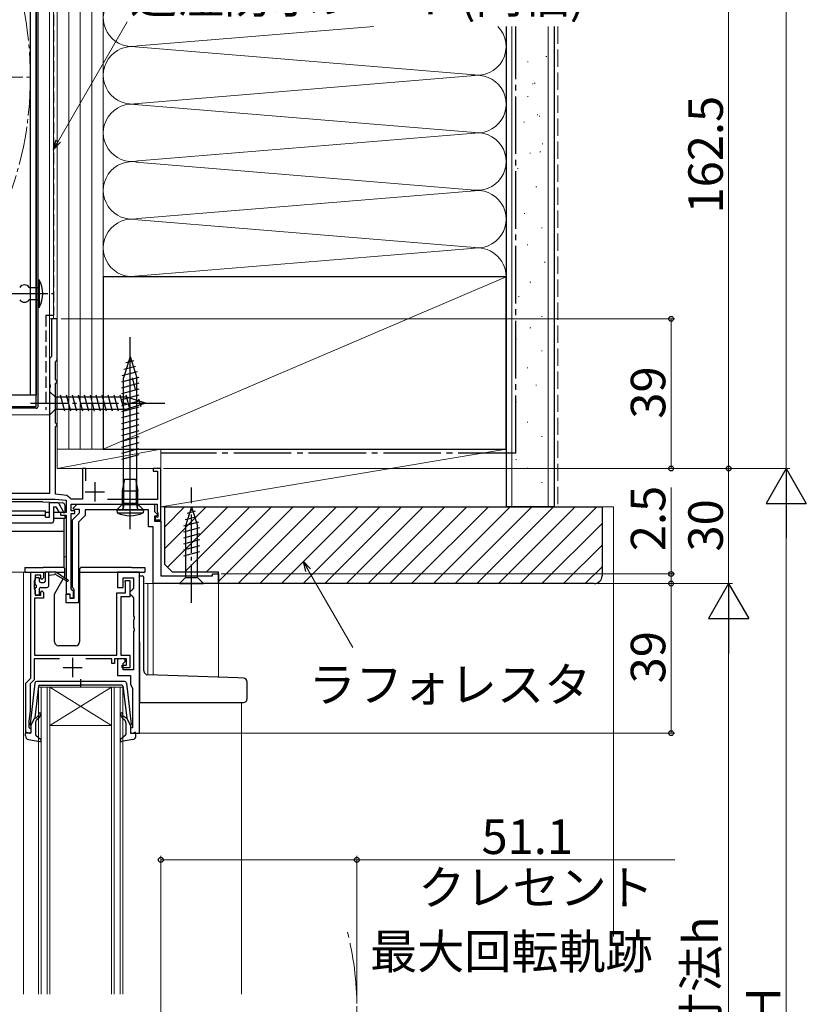
# Model space of a CAD drawing. Extents: x 0 to 1050, y 0 to 1583.
# Drawn here: x 382 to 587, y 997 to 1253 of the extents above; entities that cross this region are included whole.
import ezdxf

# ---------------------------------------------------------------- set-up
doc = ezdxf.new("R2010")
doc.units = 0
for name, pattern in [('YCENTER_1', [13, 10, -1, 1, -1]), ('YDIVIDE_1', [15, 10, -1, 1, -1, 1, -1]), ('YHIDDEN_1', [4, 3, -1])]:
    doc.linetypes.add(name, pattern=pattern)
for name, color, linetype, lineweight in [('YKK_11', 7, 'CONTINUOUS', 30), ('YKK_12', 2, 'CONTINUOUS', 13), ('YKK_13', 4, 'CONTINUOUS', 30), ('YKK_D', 6, 'CONTINUOUS', 13), ('YSS_K', 3, 'CONTINUOUS', 13), ('YSS_KE', 3, 'CONTINUOUS', 30)]:
    doc.layers.add(name, color=color, linetype=linetype, lineweight=lineweight)
doc.styles.add('text-b', font='txt')

msp = doc.modelspace()

# ---------------------------------------------------------------- linework, layer by layer
at = {"layer": 'YKK_11', "linetype": 'ByBlock', "lineweight": -2, "ltscale": 0.5}
for p, q in [((392.21, 1175.27), (390.71, 1175.27)), ((390.71, 1175.27), (390.71, 1165.47)), ((392.21, 1164.57), (392.21, 1175.27)), ((390.71, 1165.47), (390.51, 1165.27)), ((390.51, 1165.27), (390.21, 1164.97)), ((390.21, 1164.97), (390.21, 1158.23)), ((391.71, 1164.07), (391.91, 1164.27)), ((391.71, 1159.47), (391.71, 1164.07)), ((391.91, 1164.27), (392.21, 1164.57)), ((390.21, 1158.23), (390.33, 1158.05)), ((390.33, 1158.05), (390.33, 1157.5)), ((391.91, 1159.27), (391.71, 1159.47)), ((391.71, 1158.37), (391.91, 1158.57)), ((391.71, 1148.17), (391.71, 1158.37)), ((392.21, 1158.97), (391.91, 1159.27)), ((391.91, 1158.57), (392.21, 1158.87)), ((392.21, 1158.87), (392.21, 1158.97)), ((390.33, 1157.5), (390.21, 1157.31)), ((390.21, 1157.31), (390.21, 1129.77)), ((391.91, 1147.97), (391.71, 1148.17)), ((392.21, 1147.67), (391.91, 1147.97)), ((391.91, 1147.27), (392.21, 1147.57)), ((392.21, 1147.57), (392.21, 1147.67)), ((391.71, 1147.07), (391.91, 1147.27)), ((391.71, 1129.57), (391.71, 1147.07)), ((399.61, 1136.27), (398.81, 1136.27)), ((398.81, 1136.27), (398.81, 1128.27)), ((399.61, 1133.06), (399.61, 1136.27)), ((419.21, 1136.27), (417.21, 1136.27)), ((417.21, 1136.27), (417.21, 1135.57)), ((417.21, 1135.57), (418.31, 1135.57)), ((418.31, 1135.57), (418.31, 1128.17)), ((419.21, 1122.87), (419.21, 1136.27)), ((390.21, 1129.77), (361.75, 1129.77)), ((394.72, 1129.26), (391.71, 1129.57)), ((361.79, 1128.27), (391.64, 1128.27)), ((391.64, 1128.27), (394.51, 1127.97)), ((394.51, 1127.97), (394.51, 1124.77)), ((395.58, 1128.5), (394.72, 1129.26)), ((395.87, 1128.27), (395.58, 1128.5)), ((395.81, 1125.27), (395.81, 1126.97)), ((395.81, 1126.97), (418.21, 1126.97)), ((398.81, 1128.27), (395.87, 1128.27)), ((396.38, 1125.96), (397.39, 1126.97)), ((397.39, 1126.97), (417.51, 1126.97)), ((418.31, 1128.17), (405.28, 1128.17)), ((417.51, 1126.97), (417.51, 1125.1)), ((418.21, 1126.97), (418.21, 1125.07)), ((394.51, 1124.77), (393.01, 1124.77)), ((393.01, 1124.77), (393.01, 1124.07)), ((396.81, 1125.27), (395.81, 1125.27)), ((395.81, 1104.87), (395.81, 1124.57)), ((395.81, 1124.57), (396.81, 1124.57)), ((396.21, 1122.87), (398.01, 1124.67)), ((396.54, 1125.57), (396.38, 1125.96)), ((398.01, 1125.57), (396.54, 1125.57)), ((396.81, 1124.57), (396.81, 1125.27)), ((398.01, 1124.67), (398.01, 1125.57)), ((416.01, 1125.47), (399.51, 1125.47)), ((399.51, 1125.47), (399.51, 1124.05)), ((416.01, 1121.07), (416.01, 1125.47)), ((417.51, 1125.1), (418.35, 1124.26)), ((418.35, 1124.26), (418.19, 1123.87)), ((418.21, 1125.07), (418.31, 1124.9)), ((418.31, 1124.9), (418.41, 1124.72)), ((418.41, 1124.72), (418.41, 1123.57)), ((393.01, 1124.07), (394.51, 1124.07)), ((394.51, 1124.07), (394.51, 1103.57)), ((396.21, 1105.24), (396.21, 1122.87)), ((399.51, 1124.05), (397.71, 1122.25)), ((397.71, 1122.25), (397.71, 1101.27)), ((418.19, 1123.87), (417.51, 1123.87)), ((417.51, 1123.87), (417.51, 1122.57)), ((417.51, 1122.57), (419.21, 1122.57)), ((418.41, 1123.57), (417.71, 1123.57)), ((417.71, 1123.57), (417.71, 1122.87)), ((417.71, 1122.87), (419.21, 1122.87)), ((419.21, 1122.57), (419.21, 1108.27)), ((417.21, 1121.07), (416.01, 1121.07)), ((417.21, 1106.27), (417.21, 1121.07)), ((385.31, 1081.57), (385.31, 1109.27)), ((385.31, 1109.27), (388.61, 1109.27)), ((388.61, 1109.27), (388.61, 1107.77)), ((413.61, 1109.27), (407.91, 1109.27)), ((407.91, 1109.27), (407.91, 1105.27)), ((413.61, 1067.27), (413.61, 1109.27)), ((386.31, 1107.05), (386.21, 1106.82)), ((386.21, 1106.82), (386.21, 1104.92)), ((386.41, 1107.27), (386.31, 1107.05)), ((387.91, 1108.47), (386.41, 1108.47)), ((386.41, 1108.47), (386.41, 1107.27)), ((387.91, 1107.67), (387.91, 1108.47)), ((388.21, 1107.37), (387.91, 1107.67)), ((388.61, 1107.77), (388.21, 1107.37)), ((409.41, 1105.27), (409.41, 1107.77)), ((409.41, 1107.77), (412.11, 1107.77)), ((409.91, 1106.67), (409.91, 1107.07)), ((409.91, 1107.07), (411.11, 1107.07)), ((409.96, 1106.51), (409.91, 1106.67)), ((410.01, 1106.34), (409.96, 1106.51)), ((410.01, 1103.87), (410.01, 1106.34)), ((411.11, 1107.07), (411.11, 1102.77)), ((412.11, 1107.77), (412.11, 1105.07)), ((434.21, 1106.27), (417.21, 1106.27)), ((419.21, 1108.27), (432.71, 1108.27)), ((432.71, 1108.27), (432.71, 1108.77)), ((432.71, 1108.77), (434.21, 1108.77)), ((434.21, 1108.77), (434.21, 1106.27)), ((386.21, 1104.92), (386.31, 1104.7)), ((386.31, 1104.7), (386.41, 1104.47)), ((386.41, 1104.47), (386.41, 1103.27)), ((387.91, 1104.07), (388.21, 1104.37)), ((387.91, 1103.27), (387.91, 1104.07)), ((388.21, 1104.37), (388.61, 1103.97)), ((388.61, 1103.97), (388.61, 1102.47)), ((396.11, 1104.57), (395.81, 1104.87)), ((396.41, 1104.27), (396.11, 1104.57)), ((396.41, 1104.95), (396.21, 1105.24)), ((396.61, 1104.67), (396.41, 1104.95)), ((396.41, 1102.57), (396.41, 1104.27)), ((396.61, 1102.47), (396.61, 1104.67)), ((407.71, 1087.57), (407.71, 1103.87)), ((407.71, 1103.87), (410.01, 1103.87)), ((407.91, 1105.27), (409.41, 1105.27)), ((411.61, 1104.57), (411.11, 1104.07)), ((411.11, 1104.07), (411.11, 1103.57)), ((412.11, 1105.07), (411.61, 1104.57)), ((388.61, 1102.47), (386.31, 1102.47)), ((386.31, 1102.47), (386.31, 1087.57)), ((386.41, 1103.27), (387.91, 1103.27)), ((394.51, 1103.57), (395.51, 1103.57)), ((394.51, 1101.27), (394.51, 1103.47)), ((394.51, 1103.47), (395.51, 1103.47)), ((397.71, 1101.27), (394.51, 1101.27)), ((395.51, 1103.57), (395.51, 1102.57)), ((395.51, 1103.47), (395.51, 1102.47)), ((395.51, 1102.57), (396.41, 1102.57)), ((395.51, 1102.47), (396.61, 1102.47)), ((411.11, 1102.77), (408.81, 1102.77)), ((408.81, 1102.77), (408.81, 1087.57)), ((411.11, 1103.57), (411.61, 1103.07)), ((411.61, 1103.07), (412.11, 1102.57)), ((412.11, 1102.57), (412.11, 1097.73)), ((412.11, 1097.73), (412.23, 1097.55)), ((412.23, 1097), (412.11, 1096.81)), ((412.11, 1096.81), (412.11, 1094.73)), ((412.23, 1097.55), (412.23, 1097)), ((412.11, 1094.73), (412.23, 1094.55)), ((412.23, 1094), (412.11, 1093.81)), ((412.11, 1093.81), (412.11, 1083.77)), ((412.23, 1094.55), (412.23, 1094)), ((392.81, 1086.67), (386.21, 1086.67)), ((386.21, 1086.67), (386.21, 1081.2)), ((386.31, 1087.57), (407.71, 1087.57)), ((406.41, 1086.67), (399.61, 1086.67)), ((406.41, 1085.47), (406.41, 1086.67)), ((410.21, 1086.67), (407.11, 1086.67)), ((407.11, 1086.67), (407.11, 1085.47)), ((409.91, 1086.67), (407.91, 1086.67)), ((407.91, 1086.67), (407.91, 1082.27)), ((408.81, 1087.57), (411.11, 1087.57)), ((409.41, 1085.47), (409.91, 1085.97)), ((409.91, 1085.97), (409.91, 1086.67)), ((410.21, 1084.97), (410.21, 1086.67)), ((411.11, 1087.57), (411.11, 1084.27)), ((407.11, 1085.47), (406.41, 1085.47)), ((409.11, 1084.27), (409.11, 1084.97)), ((409.11, 1084.97), (410.21, 1084.97)), ((411.11, 1084.27), (409.11, 1084.27)), ((409.41, 1083.77), (409.41, 1085.47)), ((412.11, 1083.77), (409.41, 1083.77)), ((384.01, 1080.27), (385.31, 1081.57)), ((386.21, 1081.2), (385.11, 1080.1)), ((407.91, 1082.27), (411.31, 1082.27)), ((411.31, 1082.27), (411.31, 1079.97)), ((384.01, 1067.27), (384.01, 1080.27)), ((385.11, 1080.1), (385.11, 1073.27)), ((411.31, 1079.97), (411.7, 1079.18)), ((411.7, 1079.18), (411.81, 1078.95)), ((411.81, 1078.95), (411.81, 1068.67)), ((385.11, 1073.27), (384.81, 1070.27)), ((384.81, 1070.27), (384.81, 1068.87)), ((384.81, 1068.87), (385.01, 1068.67)), ((385.01, 1068.67), (385.31, 1068.37)), ((385.31, 1068.37), (385.31, 1067.27)), ((411.81, 1068.67), (411.31, 1068.67)), ((411.31, 1068.67), (411.31, 1067.27)), ((385.31, 1067.27), (384.01, 1067.27)), ((411.31, 1067.27), (413.61, 1067.27))]:
    msp.add_line(p, q, dxfattribs=at)
at = {"layer": 'YKK_11', "ltscale": 0.5}
for p, q in [((402.01, 1132.67), (402.01, 1127.67)), ((399.51, 1130.17), (404.51, 1130.17)), ((396.21, 1086.87), (396.21, 1081.87)), ((393.71, 1084.37), (398.71, 1084.37))]:
    msp.add_line(p, q, dxfattribs=at)
at = {"layer": 'YKK_12'}
for p, q in [((392.21, 1390.27), (392.21, 1136.27)), ((390.21, 1150.27), (390.21, 1319.57)), ((391.21, 1175.27), (391.21, 1319.57)), ((392.22, 1175.27), (390.21, 1175.27)), ((390.21, 1150.27), (299.21, 1150.27)), ((419.21, 1136.27), (392.21, 1136.27)), ((419.21, 1136.27), (419.21, 1108.57)), ((394.52, 1113.27), (393.97, 1113.27)), ((387.61, 1109.27), (378.91, 1109.27)), ((383.41, 1109.27), (383.41, 999.26)), ((434.21, 1106.27), (415.01, 1106.27)), ((415.81, 1106.27), (415.81, 1082.48)), ((417.21, 1082.43), (417.21, 1106.27)), ((434.21, 1106.27), (434.21, 1081.83)), ((387.31, 999.26), (387.31, 1079.27)), ((387.31, 1079.27), (390.31, 1079.27)), ((388.01, 1079.27), (388.01, 999.26)), ((389.61, 999.26), (389.61, 1079.27)), ((390.31, 1079.27), (390.31, 999.26)), ((406.31, 1079.27), (390.31, 1079.27)), ((406.31, 1079.27), (390.31, 1069.27)), ((390.31, 1079.27), (406.31, 1069.27)), ((406.31, 999.26), (406.31, 1079.27)), ((406.31, 1079.27), (409.31, 1079.27)), ((407.01, 1079.27), (407.01, 999.26)), ((408.61, 999.26), (408.61, 1079.27)), ((409.31, 1079.27), (409.31, 999.26)), ((440.21, 1075.27), (440.21, 999.26)), ((406.31, 1069.27), (390.31, 1069.27))]:
    msp.add_line(p, q, dxfattribs=at)
at = {"layer": 'YKK_12', "linetype": 'YCENTER_1'}
msp.add_line((204.21, 1238.27), (386.21, 1238.27), dxfattribs=at)
msp.add_circle((295.21, 1238.27), 90, dxfattribs=at)
at = {"layer": 'YKK_12', "linetype": 'YDIVIDE_1', "ltscale": 1.5}
msp.add_arc((390.32, 995.77), 79.99, 345.2227, 14.6786, dxfattribs=at)
at = {"layer": 'YKK_13'}
for p, q in [((386.71, 1152.47), (386.71, 1323.57)), ((387.21, 1152.47), (387.21, 1323.57)), ((385.11, 1319.27), (385.11, 1155.37)), ((386.71, 1319.27), (386.71, 1155.37)), ((384.91, 1183.47), (387.21, 1183.47)), ((387.21, 1178.27), (387.21, 1185.47)), ((387.21, 1185.47), (387.51, 1185.47)), ((387.21, 1183.47), (387.21, 1180.27)), ((387.51, 1185.47), (387.51, 1178.27)), ((387.21, 1180.27), (384.91, 1180.27)), ((387.51, 1178.27), (387.21, 1178.27)), ((411.21, 1120.47), (411.21, 1170.47)), ((411.21, 1165.47), (409.46, 1159.92)), ((411.21, 1165.47), (412.96, 1159.92)), ((412.6, 1162.89), (409.57, 1162.08)), ((412.15, 1164.32), (410.1, 1163.78)), ((413.05, 1161.46), (409.03, 1160.38)), ((413.5, 1160.03), (408.91, 1158.8)), ((413.51, 1158.48), (408.91, 1157.25)), ((409.46, 1127.22), (409.46, 1159.92)), ((412.63, 1156.88), (411.82, 1159.92)), ((412.96, 1127.22), (412.96, 1159.92)), ((386.71, 1155.37), (371.71, 1155.37)), ((390.21, 1156.37), (390.21, 1150.17)), ((390.21, 1156.37), (391.76, 1154.82)), ((394.19, 1151.17), (393.06, 1155.37)), ((395.74, 1151.17), (394.62, 1155.37)), ((397.29, 1151.17), (396.17, 1155.37)), ((398.85, 1151.17), (397.72, 1155.37)), ((400.4, 1151.17), (399.27, 1155.37)), ((401.95, 1151.17), (400.83, 1155.37)), ((403.51, 1151.17), (402.38, 1155.37)), ((405.06, 1151.17), (403.93, 1155.37)), ((406.61, 1151.17), (405.49, 1155.37)), ((408.16, 1151.17), (407.04, 1155.37)), ((409.72, 1151.17), (408.59, 1155.37)), ((413.51, 1156.93), (408.91, 1155.69)), ((413.51, 1155.37), (408.91, 1154.14)), ((411.2, 1151.43), (410.14, 1155.37)), ((354.51, 1152.47), (386.71, 1152.47)), ((410.3, 1154.82), (391.76, 1154.82)), ((391.76, 1154.82), (391.76, 1151.72)), ((413.51, 1153.82), (408.91, 1152.59)), ((415.21, 1153.27), (410.3, 1154.82)), ((415.21, 1153.27), (410.3, 1151.72)), ((414.06, 1152.33), (413.51, 1154.38)), ((386.71, 1151.97), (354.51, 1151.97)), ((390.21, 1150.17), (391.76, 1151.72)), ((391.76, 1151.72), (410.3, 1151.72)), ((413.51, 1152.27), (408.91, 1151.03)), ((413.51, 1150.71), (408.91, 1149.48)), ((413.51, 1149.16), (408.91, 1147.93)), ((413.51, 1147.61), (408.91, 1146.38)), ((413.51, 1146.05), (408.91, 1144.82)), ((413.51, 1144.5), (408.91, 1143.27)), ((413.51, 1142.95), (408.91, 1141.72)), ((413.51, 1141.4), (408.91, 1140.16)), ((413.51, 1139.84), (408.91, 1138.61)), ((409.21, 1130.47), (409.81, 1133.47)), ((409.59, 1126.87), (409.59, 1132.37)), ((409.81, 1133.47), (412.61, 1133.47)), ((412.61, 1133.47), (413.21, 1130.47)), ((412.83, 1126.87), (412.83, 1132.37)), ((409.21, 1126.87), (409.21, 1130.47)), ((409.21, 1130.47), (413.21, 1130.47)), ((413.21, 1126.87), (413.21, 1130.47)), ((388.46, 1127.57), (360.86, 1127.57)), ((388.46, 1127.57), (393.69, 1127.3)), ((390.16, 1123.57), (390.16, 1127.37)), ((390.16, 1127.37), (392.14, 1127.37)), ((392.58, 1127.12), (393.76, 1125.07)), ((394.16, 1126.8), (394.16, 1124.77)), ((407.71, 1125.47), (409.46, 1127.22)), ((409.21, 1126.87), (413.21, 1126.87)), ((409.21, 1126.87), (409.36, 1126.06)), ((409.59, 1126.87), (409.35, 1125.86)), ((409.46, 1127.22), (412.96, 1127.22)), ((412.83, 1126.87), (413.07, 1125.86)), ((414.71, 1125.47), (412.96, 1127.22)), ((413.21, 1126.87), (413.07, 1126.06)), ((360.16, 1125.27), (389.16, 1125.27)), ((389.16, 1123.57), (389.16, 1125.27)), ((390.16, 1124.77), (389.16, 1124.77)), ((391.26, 1126.27), (391.26, 1122.57)), ((391.26, 1126.27), (391.8, 1126.27)), ((392.66, 1124.77), (391.26, 1124.77)), ((391.8, 1126.27), (392.66, 1124.77)), ((393.76, 1124.77), (392.66, 1124.77)), ((393.76, 1125.07), (393.76, 1124.77)), ((393.76, 1124.77), (394.16, 1124.77)), ((407.71, 1125.47), (414.71, 1125.47)), ((407.71, 1125.47), (414.71, 1125.47)), ((407.71, 1125.47), (407.78, 1124.68)), ((407.78, 1124.68), (414.64, 1124.68)), ((409.08, 1125.47), (413.48, 1125.47)), ((414.71, 1125.47), (414.64, 1124.68)), ((427.21, 1126.27), (425.66, 1121.36)), ((428.15, 1125.12), (426.1, 1124.57)), ((427.21, 1126.27), (428.76, 1121.36)), ((358.56, 1122.07), (390.76, 1122.07)), ((360.16, 1124.07), (389.16, 1124.07)), ((389.16, 1123.57), (390.16, 1123.57)), ((394.16, 1123.27), (391.26, 1123.27)), ((393.96, 1123.27), (393.96, 1110.41)), ((394.16, 1124.07), (394.16, 1123.27)), ((429.05, 1122.26), (425.11, 1121.2)), ((428.6, 1123.69), (425.57, 1122.88)), ((355.36, 1119.97), (393.96, 1119.97)), ((429.31, 1120.78), (425.11, 1119.65)), ((429.31, 1119.22), (425.11, 1118.1)), ((425.66, 1121.36), (425.66, 1107.82)), ((428.76, 1107.82), (428.76, 1121.36)), ((429.31, 1117.67), (425.11, 1116.55)), ((429.31, 1116.12), (425.11, 1114.99)), ((429.31, 1114.56), (425.11, 1113.44)), ((383.71, 1110.47), (383.71, 1109.27)), ((383.71, 1110.47), (386.41, 1110.47)), ((383.71, 1109.27), (389.09, 1109.27)), ((386.41, 1110.47), (388.51, 1110.47)), ((393.71, 1110.47), (388.51, 1110.47)), ((389.01, 1109.07), (389.01, 1106.87)), ((389.31, 1109.37), (391.71, 1109.37)), ((390.01, 1105.77), (390.01, 1109.37)), ((394.81, 1107.24), (391.71, 1109.37)), ((391.85, 1109.27), (394.21, 1109.27)), ((394.21, 1108.33), (394.21, 1109.97)), ((398.01, 1109.97), (398.01, 1091.07)), ((398.01, 1109.27), (415.01, 1109.27)), ((411.61, 1110.47), (398.51, 1110.47)), ((411.61, 1110.47), (415.01, 1110.47)), ((415.01, 1110.47), (415.01, 1109.27)), ((386.41, 1106.17), (386.41, 1107.57)), ((386.71, 1107.87), (387.31, 1107.87)), ((387.61, 1106.87), (387.61, 1107.57)), ((387.91, 1106.57), (388.71, 1106.57)), ((391.51, 1108.57), (390.01, 1108.37)), ((391.56, 1103.64), (393.78, 1107.49)), ((391.91, 1108.57), (394.81, 1106.9)), ((393.97, 1107.82), (394.17, 1108.18)), ((413.61, 1108.27), (414.31, 1108.27)), ((414.81, 1083.48), (414.81, 1107.77)), ((424.11, 1106.27), (425.66, 1107.82)), ((424.11, 1106.27), (430.31, 1106.27)), ((425.66, 1107.82), (428.76, 1107.82)), ((430.31, 1106.27), (428.76, 1107.82)), ((386.41, 1103.57), (386.41, 1104.97)), ((386.71, 1105.87), (386.71, 1105.27)), ((387.61, 1103.57), (387.61, 1104.97)), ((387.91, 1105.27), (389.51, 1105.27)), ((387.31, 1103.27), (386.71, 1103.27)), ((391.51, 1091.07), (391.51, 1103.49)), ((413.61, 1091.1), (413.61, 1076.27)), ((397.01, 1090.07), (392.51, 1090.07)), ((409.77, 1080.77), (386.86, 1080.77)), ((398.31, 1079.19), (398.31, 1081.32)), ((439.3, 1081.66), (415.78, 1082.48)), ((440.74, 1081.61), (439.3, 1081.66)), ((441.71, 1076.27), (441.71, 1080.61)), ((386.36, 1080.33), (385.11, 1069.58)), ((387.28, 1079.5), (386.32, 1071.27)), ((387.58, 1079.77), (398.31, 1079.77)), ((409.04, 1079.77), (398.31, 1079.77)), ((409.34, 1079.5), (410.3, 1071.27)), ((410.26, 1080.33), (411.51, 1069.58)), ((413.61, 1076.27), (413.61, 1075.27)), ((413.61, 1075.27), (439.26, 1075.27)), ((439.26, 1075.27), (440.71, 1075.27)), ((385.31, 1069.27), (386.32, 1071.27)), ((386.67, 1071.25), (387.05, 1071.58)), ((387.38, 1071.19), (386.87, 1070.77)), ((409.25, 1071.19), (409.75, 1070.77)), ((409.95, 1071.25), (409.57, 1071.58)), ((411.31, 1069.27), (410.3, 1071.27)), ((385.31, 1069.27), (385.31, 1067.57)), ((386.51, 1070), (386.51, 1067)), ((410.11, 1070), (410.11, 1067)), ((411.31, 1069.27), (411.31, 1067.57)), ((383.91, 1066.6), (383.91, 1067.17)), ((384.93, 1067.28), (384.29, 1067.46)), ((384.73, 1065.62), (387.66, 1065.07)), ((386.61, 1066.78), (387.91, 1065.59)), ((410.01, 1066.78), (408.71, 1065.59)), ((411.89, 1065.62), (408.97, 1065.07)), ((411.69, 1067.28), (412.33, 1067.46)), ((412.71, 1066.6), (412.71, 1067.17))]:
    msp.add_line(p, q, dxfattribs=at)
at = {"layer": 'YKK_13', "linetype": 'YCENTER_1'}
for p, q in [((379.74, 1181.87), (391.41, 1181.87)), ((385.21, 1153.27), (420.21, 1153.27)), ((411.21, 1122.9), (411.21, 1133.96)), ((427.21, 1101.27), (427.21, 1131.27))]:
    msp.add_line(p, q, dxfattribs=at)
at = {"layer": 'YKK_13'}
for centre, radius, start, end in [((383.66, 1182.64), 1.5, 33.5573, 146.4427), ((380.76, 1181.87), 7.65, 331.9275, 28.0725), ((383.66, 1181.1), 1.5, 213.5573, 326.4427), ((386.71, 1152.47), 0.5, 270, 0), ((392.14, 1126.87), 0.5, 30, 90), ((393.66, 1126.8), 0.5, 0, 87), ((411.21, 1132.67), 8.7, 246.7775, 293.2225), ((408.86, 1125.97), 0.5, 270, 10.091), ((413.56, 1125.97), 0.5, 169.909, 270), ((390.76, 1122.57), 0.5, 270, 0), ((389.31, 1109.07), 0.3, 90, 180), ((393.71, 1109.97), 0.5, 0, 90), ((398.51, 1109.97), 0.5, 90, 180), ((386.71, 1107.57), 0.3, 90, 180), ((387.31, 1107.57), 0.3, 0, 90), ((387.91, 1106.87), 0.3, 180, 270), ((388.71, 1106.87), 0.3, 270, 0), ((391.71, 1108.57), 0.2, 0, 180), ((393.91, 1108.33), 0.3, 330, 0), ((394.91, 1107.07), 0.2, 240.0141, 120.0141), ((414.31, 1107.77), 0.5, 0, 90), ((386.71, 1106.17), 0.3, 180, 270), ((386.71, 1104.97), 0.3, 90, 180), ((387.91, 1104.97), 0.3, 90, 180), ((389.51, 1105.77), 0.5, 270, 0), ((386.71, 1103.57), 0.3, 180, 270), ((387.31, 1103.57), 0.3, 270, 0), ((391.81, 1103.49), 0.3, 150, 180), ((392.51, 1091.07), 1, 180, 270), ((397.01, 1091.07), 1, 270, 0), ((415.81, 1083.48), 1, 180, 268), ((386.86, 1080.27), 0.5, 90, 173.3791), ((409.77, 1080.27), 0.5, 6.6209, 90), ((440.71, 1080.61), 1, 0, 88), ((387.58, 1079.47), 0.3, 90, 173.3791), ((409.04, 1079.47), 0.3, 6.6209, 90), ((440.71, 1076.27), 1, 270, 0), ((386.54, 1071.41), 0.2, 173.3791, 310), ((387.51, 1070), 1, 130, 180), ((386.41, 1072.34), 1, 310, 0), ((386.41, 1072.34), 1.5, 310, 0), ((387.66, 1072.34), 0.25, 0, 180), ((408.96, 1072.34), 0.25, 0, 180), ((410.21, 1072.34), 1.5, 180, 230), ((410.21, 1072.34), 1, 180, 230), ((409.11, 1070), 1, 360, 50), ((410.08, 1071.41), 0.2, 230, 6.6209), ((385.41, 1069.55), 0.3, 173.3791, 250.5288), ((411.21, 1069.55), 0.3, 289.4712, 6.6209), ((384.21, 1067.17), 0.3, 74.4346, 180), ((384.91, 1066.6), 1, 180, 259.4879), ((385.01, 1067.57), 0.3, 254.4346, 0), ((386.81, 1067), 0.3, 180, 227.6447), ((387.71, 1065.37), 0.3, 259.4879, 47.6447), ((408.91, 1065.37), 0.3, 132.3553, 280.5121), ((409.81, 1067), 0.3, 312.3553, 360), ((411.61, 1067.57), 0.3, 180, 285.5654), ((411.71, 1066.6), 1, 280.5121, 0), ((412.41, 1067.17), 0.3, 0, 105.5654)]:
    msp.add_arc(centre, radius, start, end, dxfattribs=at)
at = {"layer": 'YKK_D', "ltscale": 1.5}
for p, q in [((582.21, 1390.27), (582.21, 1136.27)), ((567.21, 1136.27), (567.21, 1298.77)), ((393.21, 1175.27), (553.21, 1175.27)), ((552.21, 1175.27), (552.21, 1136.27)), ((419.91, 1136.27), (583.21, 1136.27)), ((419.91, 1136.27), (568.21, 1136.27)), ((419.91, 1136.27), (583.21, 1136.27)), ((419.91, 1136.27), (553.21, 1136.27)), ((419.91, 1136.27), (568.21, 1136.27)), ((567.21, 1136.27), (567.21, 1106.27)), ((552.21, 1108.77), (552.21, 1131.29)), ((582.21, 866.77), (582.21, 1125.77)), ((434.91, 1108.77), (553.21, 1108.77)), ((434.91, 1106.27), (568.21, 1106.27)), ((434.91, 1106.27), (568.21, 1106.27)), ((434.91, 1106.27), (553.21, 1106.27)), ((434.91, 1106.27), (553.21, 1106.27)), ((552.21, 1106.27), (552.21, 1108.77)), ((552.21, 1106.27), (552.21, 1103.72)), ((552.21, 1067.27), (552.21, 1106.27)), ((567.21, 1095.77), (567.21, 866.77)), ((413.61, 1067.27), (553.21, 1067.27)), ((419.21, 937.27), (419.21, 1035.27)), ((470.31, 996.77), (470.31, 1035.27)), ((419.21, 1034.27), (470.31, 1034.27)), ((470.31, 1034.27), (553.23, 1034.27))]:
    msp.add_line(p, q, dxfattribs=at)
at = {"layer": 'YKK_D'}
for p, q in [((392.49, 1221.64), (410.43, 1252.71)), ((457.63, 1109.77), (469.26, 1089.63))]:
    msp.add_line(p, q, dxfattribs=at)
at = {"layer": 'YKK_D', "linetype": 'ByBlock', "lineweight": -2}
for p, q in [((391.21, 1219.43), (391.9, 1221.98)), ((391.21, 1219.43), (392.49, 1221.64)), ((393.08, 1221.3), (391.21, 1219.43)), ((457.03, 1109.43), (456.35, 1111.98)), ((456.35, 1111.98), (458.22, 1110.11)), ((456.35, 1111.98), (457.63, 1109.77))]:
    msp.add_line(p, q, dxfattribs=at)
at = {"layer": 'YKK_D', "lineweight": -2}
for p, q in [((582.21, 1136.27), (576.96, 1127.18)), ((582.21, 1136.27), (587.46, 1127.18)), ((582.21, 1136.27), (582.21, 1118.08)), ((576.96, 1127.18), (587.46, 1127.18)), ((567.21, 1106.27), (561.96, 1097.18)), ((567.21, 1106.27), (572.46, 1097.18)), ((567.21, 1106.27), (567.21, 1088.08)), ((561.96, 1097.18), (572.46, 1097.18))]:
    msp.add_line(p, q, dxfattribs=at)
at = {"layer": 'YKK_D', "linetype": 'ByBlock', "lineweight": -2}
for centre, radius in [((552.21, 1175.27), 0.638), ((552.21, 1136.27), 0.637), ((567.21, 1136.27), 0.638), ((567.21, 1136.27), 0.637), ((552.21, 1108.77), 0.637), ((552.21, 1106.27), 0.638), ((552.21, 1106.27), 0.638), ((552.21, 1067.27), 0.637), ((419.21, 1034.27), 0.637), ((470.31, 1034.27), 0.637)]:
    msp.add_circle(centre, radius, dxfattribs=at)
at = {"layer": 'YSS_K', "ltscale": 1.5}
for p, q in [((392.21, 1458.27), (392.21, 1141.27)), ((395.21, 1458.27), (395.21, 1141.27)), ((398.21, 1458.27), (398.21, 1141.27)), ((401.21, 1458.27), (401.21, 1141.27)), ((404.21, 1141.27), (404.21, 1458.27)), ((404.21, 1186.27), (404.21, 1271.77)), ((413.24, 1246.43), (474.73, 1251.51)), ((509.21, 1186.27), (509.21, 1251.51)), ((510.71, 1126.27), (510.71, 1251.51)), ((520.21, 1126.27), (520.21, 1251.51)), ((502.09, 1238.77), (410.39, 1246.35)), ((519.6, 1243.64), (519.8, 1243.64)), ((412.24, 1231.35), (502.09, 1238.77)), ((516.54, 1236.71), (516.74, 1236.71)), ((502.09, 1223.77), (411.32, 1231.27)), ((517.29, 1228.5), (517.49, 1228.5)), ((517.79, 1228.11), (517.99, 1228.11)), ((513.79, 1226.51), (513.99, 1226.51)), ((413.28, 1216.43), (502.09, 1223.77)), ((518.59, 1220.91), (518.79, 1220.91)), ((515.39, 1218.51), (515.59, 1218.51)), ((518.04, 1218.81), (518.24, 1218.81)), ((412.66, 1216.16), (502.09, 1208.77)), ((512.19, 1214.51), (512.39, 1214.51)), ((516.99, 1209.7), (517.19, 1209.7)), ((502.09, 1208.77), (413.24, 1201.43)), ((513.93, 1202.77), (514.13, 1202.77)), ((413.24, 1201.11), (502.09, 1193.77)), ((518.41, 1199.04), (518.61, 1199.04)), ((411.41, 1186.28), (500.18, 1193.61)), ((514.68, 1194.57), (514.88, 1194.57)), ((519.16, 1190.09), (519.36, 1190.09)), ((404.21, 1141.27), (509.21, 1186.27)), ((515.43, 1184.87), (515.63, 1184.87)), ((512.44, 1181.14), (512.64, 1181.14)), ((518.41, 1175.92), (518.61, 1175.92)), ((515.43, 1172.93), (515.63, 1172.93)), ((511.7, 1169.95), (511.9, 1169.95)), ((518.41, 1166.97), (518.61, 1166.97)), ((514.68, 1162.49), (514.88, 1162.49)), ((516.92, 1158.01), (517.12, 1158.01)), ((511.7, 1153.54), (511.9, 1153.54)), ((514.68, 1148.32), (514.88, 1148.32)), ((518.41, 1144.59), (518.61, 1144.59)), ((404.21, 1141.27), (392.21, 1141.27)), ((392.21, 1141.27), (392.21, 1136.27)), ((392.21, 1141.27), (419.21, 1141.27)), ((392.21, 1136.27), (419.21, 1141.27)), ((419.21, 1136.27), (419.21, 1141.27)), ((509.21, 1141.27), (419.21, 1141.27)), ((419.21, 1141.27), (419.21, 1126.27)), ((419.21, 1126.27), (509.21, 1141.27)), ((509.21, 1126.27), (509.21, 1141.27)), ((511.7, 1138.6), (511.9, 1138.6)), ((392.21, 1136.27), (419.21, 1136.27)), ((514.68, 1136.38), (514.88, 1136.38)), ((518.41, 1132.65), (518.61, 1132.65)), ((419.21, 1126.27), (509.21, 1126.27)), ((420.21, 1115.44), (431.04, 1126.27)), ((420.21, 1121.09), (425.39, 1126.27)), ((420.96, 1110.53), (436.7, 1126.27)), ((425.36, 1109.27), (442.36, 1126.27)), ((431.02, 1109.27), (448.02, 1126.27)), ((434.21, 1106.81), (453.67, 1126.27)), ((439.33, 1106.27), (459.33, 1126.27)), ((444.99, 1106.27), (464.99, 1126.27)), ((450.64, 1106.27), (470.64, 1126.27)), ((456.3, 1106.27), (476.3, 1126.27)), ((461.96, 1106.27), (481.96, 1126.27)), ((467.61, 1106.27), (487.61, 1126.27)), ((473.27, 1106.27), (493.27, 1126.27)), ((478.93, 1106.27), (498.93, 1126.27)), ((484.58, 1106.27), (504.58, 1126.27)), ((490.24, 1106.27), (510.24, 1126.27)), ((495.9, 1106.27), (515.9, 1126.27)), ((501.55, 1106.27), (521.55, 1126.27)), ((507.21, 1106.27), (527.21, 1126.27)), ((512.87, 1106.27), (532.87, 1126.27)), ((534.21, 1126.27), (537.21, 1126.27)), ((537.21, 1014.27), (537.21, 1126.27)), ((518.52, 1106.27), (534.21, 1121.96)), ((524.18, 1106.27), (534.21, 1116.3)), ((529.84, 1106.27), (534.21, 1110.64))]:
    msp.add_line(p, q, dxfattribs=at)
at = {"layer": 'YSS_K', "linetype": 'YHIDDEN_1', "ltscale": 1.5}
for p, q in [((522.71, 1251.51), (522.71, 1126.27)), ((514.78, 1242.25), (514.98, 1242.25)), ((516.07, 1236.57), (516.27, 1236.57)), ((514.78, 1233.22), (514.98, 1233.22))]:
    msp.add_line(p, q, dxfattribs=at)
at = {"layer": 'YSS_K', "ltscale": 1.5}
for centre, start, end in [((411.71, 1253.77), 90.7888, 281.7836), ((501.71, 1246.27), 258.2165, 44.3094), ((411.71, 1238.77), 78.2164, 281.7838), ((501.71, 1231.27), 258.2165, 101.7835), ((411.71, 1223.77), 78.2167, 281.7838), ((501.71, 1216.27), 258.2165, 101.7835), ((411.71, 1208.77), 78.2167, 281.7838), ((501.71, 1201.27), 258.2165, 101.7835), ((411.71, 1193.77), 78.2167, 281.7838), ((501.71, 1186.27), 0, 101.7835)]:
    msp.add_arc(centre, 7.5, start, end, dxfattribs=at)
at = {"layer": 'YSS_KE', "linetype": 'YHIDDEN_1'}
for p, q in [((391.2, 1318.57), (391.2, 1176.27)), ((389.2, 1176.27), (391.2, 1176.27)), ((389.2, 1176.27), (389.2, 1151.57))]:
    msp.add_line(p, q, dxfattribs=at)
at = {"layer": 'YSS_KE', "ltscale": 1.5}
for p, q in [((509.21, 1251.51), (509.21, 1126.27)), ((521.71, 1251.51), (521.71, 1126.27)), ((509.21, 1186.27), (404.21, 1186.27)), ((404.21, 1186.27), (404.21, 1141.27)), ((509.21, 1141.27), (509.21, 1186.27)), ((404.21, 1141.27), (509.21, 1141.27)), ((521.71, 1126.27), (509.21, 1126.27))]:
    msp.add_line(p, q, dxfattribs=at)
at = {"layer": 'YSS_KE', "linetype": 'YCENTER_1', "ltscale": 1.5}
for q in [(511.71, 1251.51), (419.21, 1140.27)]:
    msp.add_line((511.71, 1140.27), q, dxfattribs=at)
at = {"layer": 'YSS_KE', "linetype": 'ByBlock', "lineweight": -2, "ltscale": 0.5}
for p, q in [((420.21, 1126.27), (534.21, 1126.27)), ((420.21, 1111.27), (420.21, 1126.27)), ((534.21, 1126.27), (534.21, 1108.27)), ((422.21, 1109.27), (420.21, 1111.27)), ((434.21, 1109.27), (422.21, 1109.27)), ((434.21, 1106.27), (434.21, 1109.27)), ((532.21, 1106.27), (434.21, 1106.27))]:
    msp.add_line(p, q, dxfattribs=at)
msp.add_arc((532.21, 1108.27), 2, 270, 360, dxfattribs=at)

# ---------------------------------------------------------------- texts
at = {"layer": 'YKK_D', "style": 'text-b'}
for s, p in [('透湿防水シート(同梱)', (411.15, 1255)), ('ラフォレスタ', (457.71, 1075.44)), ('51.1', (502.79, 1035.77)), ('クレセント', (486.3, 1022.54)), ('最大回転軌跡', (473.75, 1005.86))]:
    msp.add_text(s, height=9, dxfattribs=at).set_placement(p)
for s, p in [('162.5', (565.71, 1202.74)), ('39', (550.71, 1149.25)), ('2.5', (550.71, 1114.71)), ('30', (565.71, 1114.62)), ('39', (550.71, 1080.25)), ('内法基準寸法h', (564.48, 938.37)), ('H', (580.71, 992.08))]:
    msp.add_text(s, height=9, rotation=90, dxfattribs=at).set_placement(p)

doc.saveas('drawing.dxf')
